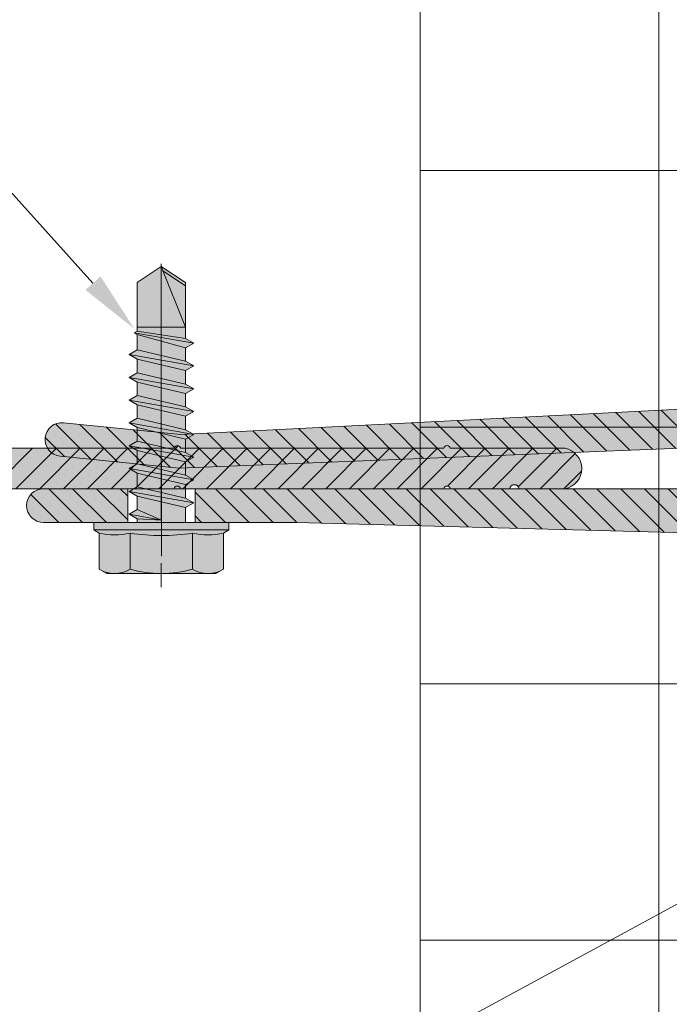
# Model space of a CAD drawing. Units: inches. Extents: x -660 to 317, y -265 to 292.
# Drawn here: x -152 to -150, y 223 to 226 of the extents above; entities that cross this region are included whole.
import ezdxf
from ezdxf import colors
from ezdxf.entities.mleader import LeaderData, LeaderLine
from ezdxf.math import Vec2, Vec3

# ---------------------------------------------------------------- set-up
doc = ezdxf.new("R2010")
doc.units = ezdxf.units.IN
doc.header["$MEASUREMENT"] = 0
doc.linetypes.add('ACAD_ISO02W100', pattern=[15, 12, -3])
doc.linetypes.add('MITTE2', pattern=[28.575000000000003, 19.05, -3.175, 3.175, -3.175])
for name, color, linetype, lineweight in [('A-ext-insulation', 252, 'Continuous', 5), ('Allface-Accessories', 200, 'Continuous', 9), ('Allface-Alu-Profiles', 7, 'Continuous', 9), ('Allface-Alu-Profiles-hidden', 253, 'ACAD_ISO02W100', 9), ('Allface-Centerlines', 1, 'MITTE2', 9), ('Allface-Dimension', 94, 'Continuous', 9)]:
    doc.layers.add(name, color=color, linetype=linetype, lineweight=lineweight)
doc.styles.add('Allface-dwg', font='arial.ttf')

# ---------------------------------------------------------------- blocks, each defined once
blk = doc.blocks.new('SLS48x19_bohr_fv')
at = {"transparency": 33554483}
h = blk.add_hatch(color=251, dxfattribs=at)
h.dxf.hatch_style = 1
h.paths.add_polyline_path([(1.806884570164598, 1.687538997430238e-14), (5.000000000000028, 7.771561172376096e-15), (5.000000000000028, 0.5575723654732763), (4.618802153517009, 0.8000000000000014), (4.618802153517009, 3.469529329334942), (4.046410161513705, 3.800000000000019), (-4.046410161513762, 3.800000000000019), (-4.618802153517009, 3.469529329334941), (-4.618802153516967, 0.7999999999999907), (-5, 0.5575723654732947), (-5, 3.61932706027801e-14), (-1.793115429835467, 2.686739719592879e-14), (-1.79311542983551, -0.2641408516326956), (-2.393115429835518, -0.6105510131464408), (-1.793115429835538, -0.9569611746602261), (-1.793115429835368, -1.956961174660125), (-2.393115429835433, -2.303371336173931), (-1.793115429835453, -2.649781497687688), (-1.793115429835424, -3.649781497687704), (-2.393115429835433, -3.996191659201478), (-1.793115429835424, -4.342601820715251), (-1.793115429835453, -5.34260182071524), (-2.393115429835447, -5.689011982228997), (-1.793115429835453, -6.035422143742754), (-1.793115429835424, -7.035422143742771), (-2.393115429835447, -7.381832305256546), (-1.793115429835453, -7.728242466770302), (-1.793115429835424, -8.728242466770318), (-2.393115429835447, -9.074652628284063), (-1.793115429835453, -9.421062789797793), (-1.793115429835424, -10.42106278979787), (-2.393115429835447, -10.76747295131161), (-1.793115429835453, -11.11388311282537), (-1.793115429835453, -12.11388311282537), (-2.393115429835447, -12.46029327433913), (-1.793115429835453, -12.80670343585289), (-1.793115429835424, -13.95283600869953), (-2.004283005101911, -14.07475366512377), (-1.793115429835424, -14.19667132154802), (-1.79311542983541, -14.49952375888045), (-1.793115429835439, -17.80186698222425), (2.842170943040401e-14, -18.99999999999999), (1.806884570164598, -17.80186698222419), (1.806884570164598, -13.65311359736663), (2.406884570164593, -13.3067034358529), (1.806884570164598, -12.96029327433915), (1.806884570164598, -11.96029327433908), (2.406884570164593, -11.61388311282536), (1.806884570164598, -11.26747295131157), (1.806884570164598, -10.26747295131159), (2.406884570164593, -9.921062789797809), (1.806884570164598, -9.574652628284081), (1.806884570164598, -8.574652628284019), (2.406884570164593, -8.228242466770261), (1.806884570164598, -7.881832305256532), (1.806884570164598, -6.881832305256498), (2.406884570164593, -6.535422143742771), (1.806884570164598, -6.189011982229013), (1.806884570164598, -5.189011982228952), (2.406884570164593, -4.842601820715223), (1.806884570164598, -4.496191659201438), (1.806884570164598, -3.496191659201433), (2.406884570164593, -3.149781497687704), (1.806884570164598, -2.803371336173948), (1.806884570164598, -1.803371336173886), (2.406884570164593, -1.456961174660157), (1.806884570164584, -1.110551013146364)])
for p, q in [((-4.618802153517009, 3.469529329334904), (-4.046410161513762, 3.799999999999983)), ((-4.046410161513762, 3.799999999999983), (4.046410161513705, 3.799999999999983)), ((4.618802153517009, 3.469529329334904), (4.046410161513705, 3.799999999999983)), ((-4.618802153516967, 0.7999999999999545), (-4.618802153517009, 3.469529329334904)), ((-2.309401076758476, 0.7999999999999545), (-2.309401076758519, 3.469529329334904)), ((2.309401076758519, 0.7999999999999545), (2.309401076758519, 3.469529329334904)), ((2.309401076758519, 0.799999999999983), (2.309401076758519, 3.269529329334915)), ((4.618802153517009, 0.7999999999999545), (4.618802153517009, 3.469529329334904)), ((4.618802153517009, 0.799999999999983), (4.618802153517038, 3.269529329334915)), ((-4.999999999999972, 0.5575723654732769), (-4.618802153516967, 0.7999999999999545)), ((4.999999999999972, 0.5575723654732769), (4.618802153516981, 0.799999999999983)), ((-5, 0.5575723654732769), (4.999999999999972, 0.5575723654732769)), ((-5, 0), (-5, 0.5575723654732769)), ((-5, 0), (5.000000000000028, -2.842170943040401e-14)), ((5.000000000000028, -2.842170943040401e-14), (5.000000000000028, 0.5575723654732769)), ((-2.393115429835504, -0.6105510131465053), (0.006884570164487513, -0.1759380579076435)), ((-2.393115429835518, -0.6105510131464769), (-1.79311542983551, -0.2641408516327317)), ((-1.79311542983551, -0.9569611746602789), (-2.393115429835518, -0.6105510131464769)), ((-1.79311542983551, -0.2641408516327317), (-1.793115429835467, -2.842170943040401e-14)), ((-1.79311542983551, -0.2641408516327317), (0.006884570164501724, -0.1759380579075867)), ((-1.79311542983551, -0.9569611746602789), (0.006884570164487513, -0.1759380579076435)), ((1.806884570164584, -1.110551013146448), (1.806884570164598, -5.684341886080801e-14)), ((-2.393115429835419, -2.303371336173996), (2.406884570164593, -1.456961174660194)), ((-1.793115429835368, -1.956961174660165), (-1.793115429835538, -0.9569611746603073)), ((-1.793115429835424, -1.956961174660194), (1.80688457016457, -1.11055101314642)), ((1.80688457016457, -1.110551013146392), (2.406884570164593, -1.456961174660194)), ((2.406884570164593, -1.456961174660194), (1.80688457016457, -1.803371336173939)), ((-1.793115429835424, -1.956961174660194), (-2.393115429835433, -2.303371336173967)), ((-1.793115429835424, -2.649781497687741), (1.80688457016457, -1.803371336173939)), ((1.806884570164598, -2.803371336173939), (1.806884570164598, -1.803371336173939)), ((-2.393115429835433, -2.303371336173967), (-1.793115429835424, -2.649781497687741)), ((-1.793115429835424, -3.649781497687741), (-1.793115429835453, -2.649781497687741)), ((-1.793115429835424, -3.649781497687741), (1.80688457016457, -2.803371336173967)), ((2.406884570164593, -3.149781497687741), (1.80688457016457, -2.803371336173967)), ((-2.393115429835419, -3.996191659201543), (2.406884570164593, -3.149781497687741)), ((-2.393115429835433, -3.996191659201514), (-1.793115429835424, -3.649781497687741)), ((-1.793115429835424, -4.342601820715288), (1.80688457016457, -3.496191659201486)), ((1.80688457016457, -3.496191659201486), (2.406884570164593, -3.149781497687741)), ((1.806884570164598, -4.496191659201486), (1.806884570164598, -3.496191659201486)), ((-1.793115429835424, -4.342601820715288), (-2.393115429835433, -3.996191659201514)), ((-1.793115429835424, -4.342601820715345), (-1.793115429835453, -5.342601820715345)), ((-2.393115429835419, -5.689011982229061), (2.406884570164593, -4.842601820715259)), ((-1.793115429835424, -5.342601820715259), (1.80688457016457, -4.496191659201486)), ((1.80688457016457, -4.496191659201457), (2.406884570164593, -4.842601820715259)), ((2.406884570164593, -4.842601820715259), (1.80688457016457, -5.189011982229005)), ((-1.793115429835424, -5.342601820715259), (-2.393115429835447, -5.689011982229033)), ((-2.393115429835447, -5.689011982229033), (-1.793115429835424, -6.035422143742807)), ((-1.793115429835424, -6.035422143742807), (1.80688457016457, -5.189011982229005)), ((1.806884570164598, -6.189011982229005), (1.806884570164598, -5.189011982229005)), ((-2.393115429835419, -7.381832305256609), (2.406884570164593, -6.535422143742807)), ((-1.793115429835424, -7.035422143742807), (-1.793115429835453, -6.035422143742807)), ((-1.793115429835424, -7.035422143742807), (1.80688457016457, -6.189011982229033)), ((2.406884570164593, -6.535422143742807), (1.80688457016457, -6.189011982229033)), ((1.80688457016457, -6.881832305256552), (2.406884570164593, -6.535422143742807)), ((-2.393115429835447, -7.38183230525658), (-1.793115429835424, -7.035422143742807)), ((-1.793115429835424, -7.728242466770354), (1.80688457016457, -6.881832305256552)), ((1.806884570164598, -7.881832305256552), (1.806884570164598, -6.881832305256552)), ((-1.793115429835424, -7.728242466770354), (-2.393115429835447, -7.38183230525658)), ((-1.793115429835424, -8.728242466770354), (-1.793115429835453, -7.728242466770354)), ((-1.793115429835424, -8.728242466770354), (1.80688457016457, -7.881832305256552)), ((1.80688457016457, -7.881832305256552), (2.406884570164593, -8.228242466770297)), ((-2.393115429835419, -9.074652628284099), (2.406884570164593, -8.228242466770297)), ((-1.793115429835424, -8.728242466770354), (-2.393115429835447, -9.074652628284099)), ((-1.793115429835424, -9.421062789797872), (1.80688457016457, -8.574652628284099)), ((2.406884570164593, -8.228242466770297), (1.80688457016457, -8.57465262828407)), ((1.806884570164598, -9.574652628284099), (1.806884570164598, -8.574652628284099)), ((-2.393115429835447, -9.074652628284099), (-1.793115429835424, -9.421062789797844)), ((-1.793115429835424, -10.4210627897979), (-1.793115429835453, -9.421062789797901)), ((-2.393115429835419, -10.76747295131165), (2.406884570164593, -9.921062789797844)), ((-1.793115429835424, -10.4210627897979), (1.80688457016457, -9.574652628284099)), ((2.406884570164593, -9.921062789797844), (1.80688457016457, -9.574652628284099)), ((1.80688457016457, -10.26747295131165), (2.406884570164593, -9.921062789797844)), ((-2.393115429835447, -10.76747295131165), (-1.793115429835424, -10.4210627897979)), ((-1.793115429835424, -11.11388311282542), (-2.393115429835447, -10.76747295131165)), ((-1.793115429835424, -11.11388311282542), (1.80688457016457, -10.26747295131165)), ((1.806884570164598, -11.26747295131165), (1.806884570164598, -10.26747295131165)), ((-2.393115429835419, -12.46029327433919), (2.406884570164593, -11.61388311282539)), ((-1.793115429835453, -12.11388311282542), (-1.793115429835453, -11.11388311282542)), ((-1.793115429835424, -12.11388311282539), (1.80688457016457, -11.26747295131162)), ((1.80688457016457, -11.26747295131159), (2.406884570164593, -11.61388311282539)), ((2.406884570164593, -11.61388311282539), (1.80688457016457, -11.96029327433914)), ((-1.793115429835424, -12.11388311282539), (-2.393115429835447, -12.46029327433916)), ((-1.793115429835424, -12.80670343585294), (1.80688457016457, -11.96029327433914)), ((1.806884570164598, -12.96029327433914), (1.806884570164598, -11.96029327433914)), ((-2.393115429835447, -12.46029327433916), (-1.793115429835424, -12.80670343585294)), ((-1.793115429835424, -13.95283600869956), (-1.793115429835453, -12.80670343585294)), ((-1.793115429835424, -13.95283600869956), (1.80688457016457, -12.96029327433916)), ((2.406884570164593, -13.30670343585294), (1.80688457016457, -12.96029327433916)), ((-2.004283005101954, -14.07475366512381), (2.406884570164593, -13.30670343585294)), ((-1.793115429835424, -14.19667132154808), (1.80688457016457, -13.65311359736668)), ((1.80688457016457, -13.65311359736668), (2.406884570164593, -13.30670343585294)), ((1.806884570164598, -17.80186698222423), (1.806884570164598, -13.65311359736666)), ((-1.793115429835424, -13.95283600869956), (-2.004283005101911, -14.07475366512381)), ((-2.004283005101911, -14.07475366512381), (-1.793115429835424, -14.19667132154805)), ((-1.79311542983541, -14.49952375888049), (-1.793115429835424, -14.19667132154808)), ((-1.793115429835439, -17.80186698222428), (-1.793115429835424, -14.49952375888049)), ((1.806884570164598, -14.49952375888049), (-1.793115429835424, -14.49952375888049)), ((2.842170943040401e-14, -19.00000000000003), (1.806884570164598, -14.49952375888049)), ((2.842170943040401e-14, -19.00000000000003), (-1.793115429835439, -17.80186698222428)), ((2.842170943040401e-14, -19.00000000000003), (1.806884570164598, -17.80186698222423)), ((0.1129565363606417, -18.68130786029226), (1.806884570164598, -17.56834295638799))]:
    blk.add_line(p, q)
for centre, radius, start, end in [((-3.464101615137707, 1.600772049729386), 2.196721899424707, 58.28818277012908, 121.7118172298723), ((0, -4.453456768917761), 8.252699076450009, 73.74959191389047, 106.250408086108), ((3.464101615137736, 1.600772049729386), 2.196721899424689, 58.28818277012545, 121.7118172298709), ((-3.464101615137821, -4.093429756935279), 5.027821408860154, 76.72281498298887, 103.2771850170095), ((1.27897692436818e-13, -14.35439285300879), 15.32934949946201, 81.33527240231923, 98.66472759768237), ((3.464101615137878, -4.093429756935279), 5.027821408860154, 76.72281498299046, 103.2771850170111)]:
    blk.add_arc(centre, radius, start, end)
at = {"layer": 'Allface-Centerlines'}
blk.add_line((0, -19.20000000000002), (0, 4.799242307532239), dxfattribs=at)
at = {"layer": 'Allface-Dimension', "style": 'Allface-dwg'}
blk.add_attdef('DIMENSION', (-4.204249950045778, 1.507434408903265), '', height=1.5, dxfattribs=at)
blk = doc.blocks.new('*U186')
at = {"layer": 'Allface-Alu-Profiles', "lineweight": 0, "transparency": 33554585}
h = blk.add_hatch(color=250, dxfattribs=at)
h.dxf.hatch_style = 1
edge = h.paths.add_edge_path()
edge.add_line((0, 103.2497999999973), (3.999992000042312, 103.2497999999973))
edge.add_line((3.999992000042312, 103.2497999999973), (3.999992000042312, 118.9997620010895))
edge.add_arc((2.999994000037637, 118.9997620010895), 0.9999980000046751, 0, 89.9999999999995)
edge.add_line((2.999994000037645, 119.9997600010941), (1.499997000039002, 119.9997600010941))
edge.add_line((1.499997000039002, 119.9997600010941), (0, 110.9997780011025))
edge.add_line((0, 110.9997780011025), (0, 103.2497999999973))
edge = h.paths.add_edge_path()
edge.add_line((3.99999200000597, -3.249999999999829), (0, -3.249999999999829))
edge.add_line((0, -3.249999999999829), (0, -5.999987998913312))
edge.add_line((0, -5.999987998913312), (1.499997000039002, -14.99996999890451))
edge.add_line((1.499997000039002, -14.99996999890451), (2.999994000037645, -14.99996999890451))
edge.add_arc((2.999994000037645, -13.99997199889984), 0.9999980000046662, 270, 360.0000000001938)
edge.add_line((3.999992000042312, -13.99997199889646), (3.99999200000597, -3.249999999999829))
edge = h.paths.add_edge_path()
edge.add_line((72.49985500000618, 18.99996200109748), (72.49985500000616, 16.49996700109418))
edge.add_line((72.49985500000616, 16.49996700109418), (78.74984250001467, 16.49996700109417))
edge.add_arc((78.74984250001467, 17.74996450109583), 1.249997500001655, 270, 450)
edge.add_line((78.74984250001467, 18.99996200109748), (72.49985500000618, 18.99996200109748))
edge = h.paths.add_edge_path()
edge.add_line((67.49986499999932, 16.49996700109418), (67.49986499999932, 18.99996200109748))
edge.add_line((67.49986499999932, 18.99996200109748), (9.241473380686784, 18.99996200109748))
edge.add_arc((18.97958410772249, 7.202733510393154), 15.2972350636935, 89.92367460104458, 129.5382248064125, ccw=False)
edge.add_line((18.9999620000167, 22.49995500108876), (68.71530170983783, 20.52958564031255))
edge.add_line((68.71530170983783, 20.52958564031255), (77.50480508349449, 21.41296396709436))
edge.add_arc((77.37980533349547, 22.65669577601045), 1.249997500001301, 275.7391704772156, 455.7391704772156)
edge.add_line((77.25480558349645, 23.90042758492654), (68.54868292109609, 23.02542933492336))
edge.add_line((68.54868292109609, 23.02542933492336), (17.77473503110195, 25.61065746375183))
edge.add_arc((18.07257937453943, 13.09823883810131), 12.51596305189672, 91.3636054098859, 108.4720568717303)
edge.add_arc((18.91872036480274, 6.282743964341996), 19.2961718420865, 104.4397412349243, 137.7073357065966)
edge.add_arc((5.499989000012087, 20.49995900111341), 1.499997000015932, 180.0000000000007, 235.2506279800987, ccw=False)
edge.add_line((3.999991999996155, 20.49995900111339), (3.999991999996155, 96.74979999999728))
edge.add_line((3.999991999996155, 96.74979999999728), (0, 96.74979999999728))
edge.add_line((0, 96.74979999999728), (0, 3.250000000000171))
edge.add_line((0, 3.250000000000171), (3.999992000005939, 3.25000000000017))
edge.add_line((3.999992000005939, 3.25000000000017), (3.999992000042312, 14.04361877460405))
edge.add_arc((4.999990000039332, 14.04361877460321), 0.9999979999970199, 92.55615007941378, 180, ccw=False)
edge.add_line((4.955391651960156, 15.0426217712687), (59.99988000003515, 16.49996700109419))
edge.add_line((59.99988000003515, 16.49996700109419), (67.49986499999932, 16.49996700109418))
at = {"layer": 'Allface-Alu-Profiles-hidden', "transparency": 33554610}
h = blk.add_hatch(dxfattribs=at)
h.set_pattern_fill('ANSI31', color=256, scale=10, angle=180, style=0)
h.set_pattern_definition([(225, (-434.1247140176665, 0), (0.8838834764831843, -0.8838834764831845), [])])
edge = h.paths.add_edge_path()
edge.add_line((0, 103.2497999999973), (3.999992000042312, 103.2497999999973))
edge.add_line((3.999992000042312, 103.2497999999973), (3.999992000042312, 118.9997619999968))
edge.add_arc((2.999994000037637, 118.9997619999968), 0.9999980000046751, 0, 89.9999999999995)
edge.add_line((2.999994000037645, 119.9997600000015), (1.499997000039002, 119.9997600000015))
edge.add_line((1.499997000039002, 119.9997600000015), (0, 110.9997780000099))
edge.add_line((0, 110.9997780000099), (0, 103.2497999999973))
edge = h.paths.add_edge_path()
edge.add_line((3.99999200000597, -3.249999999999829), (0, -3.24999999999983))
edge.add_line((0, -3.24999999999983), (0, -5.999988000005928))
edge.add_line((0, -5.999988000005928), (1.499997000039002, -14.99996999999712))
edge.add_line((1.499997000039002, -14.99996999999712), (2.999994000037645, -14.99996999999712))
edge.add_arc((2.999994000037645, -13.99997199999245), 0.9999980000046662, 270, 360.0000000001938)
edge.add_line((3.999992000042312, -13.99997199998907), (3.99999200000597, -3.249999999999829))
edge = h.paths.add_edge_path()
edge.add_line((72.49985500000615, 18.99996200000487), (72.49985500000616, 16.49996700000156))
edge.add_line((72.49985500000616, 16.49996700000156), (78.74984250001467, 16.49996700000156))
edge.add_arc((78.74984250001467, 17.74996450000322), 1.249997500001655, 270, 450)
edge.add_line((78.74984250001467, 18.99996200000487), (72.49985500000615, 18.99996200000487))
edge = h.paths.add_edge_path()
edge.add_line((67.4998649999993, 16.49996700000156), (67.4998649999993, 18.99996200000487))
edge.add_line((67.4998649999993, 18.99996200000487), (9.241473380686784, 18.99996200000486))
edge.add_arc((18.97958410772244, 7.20273350930062), 15.2972350636934, 89.92367460104441, 129.5382248064125, ccw=False)
edge.add_line((18.99996200001669, 22.49995499999613), (68.71530170983783, 20.52958563921993))
edge.add_line((68.71530170983783, 20.52958563921993), (77.50480508349449, 21.41296396600175))
edge.add_arc((77.37980533349547, 22.65669577491784), 1.249997500001301, 275.7391704772156, 455.7391704772156)
edge.add_line((77.25480558349645, 23.90042758383393), (68.5486829210962, 23.02542933383076))
edge.add_line((68.5486829210962, 23.02542933383076), (17.774735031102, 25.61065746265922))
edge.add_arc((18.07257937453949, 13.09823883700869), 12.51596305189672, 91.36360540988598, 108.4720568717298)
edge.add_arc((18.91872036480253, 6.282743963249779), 19.29617184208606, 104.4397412349235, 137.7073357065971)
edge.add_arc((5.499989000012105, 20.49995900002079), 1.499997000015951, 180.0000000000006, 235.2506279800983, ccw=False)
edge.add_line((3.999991999996155, 20.49995900002078), (3.999991999996155, 96.74979999999726))
edge.add_line((3.999991999996155, 96.74979999999726), (0, 96.74979999999726))
edge.add_line((0, 96.74979999999726), (0, 3.250000000000171))
edge.add_line((0, 3.25000000000017), (3.999992000005939, 3.250000000000171))
edge.add_line((3.999992000005939, 3.250000000000171), (3.999992000042312, 14.04361877351144))
edge.add_arc((4.999990000039332, 14.04361877351059), 0.9999979999970199, 92.55615007941378, 180, ccw=False)
edge.add_line((4.955391651960156, 15.04262177017609), (59.99988000003481, 16.49996700000156))
edge.add_line((59.99988000003481, 16.49996700000156), (67.4998649999993, 16.49996700000156))
blk.add_lwpolyline([(2.999994000031847, 119.9997600000015), (1.499997000039002, 119.9997600000015), (0, 110.9997780000099), (0, -5.999988000005942), (1.499997000039002, -14.99996999999712), (2.999994000031847, -14.99996999999712, 0.414213562373095), (3.999992000042312, -13.99997199999825), (3.999991999996155, -0.346409468688762, -0.866025403783978), (3.999991999996155, 0.346409468688762), (3.999992000042312, 14.04361877350175, -0.4012062010792221), (4.955391651959872, 15.04262177017608), (59.99988000003532, 16.49996700000156), (78.74984250001467, 16.49996700000156, 0.9999999999999999), (78.74984250001467, 18.99996200000487), (5.499989000035157, 18.99996200000487, -0.4142135623731394), (3.999991999996155, 20.49995899999794), (3.999991999996155, 99.65339053130901, -0.866025403783978), (3.999992000042312, 100.3462094686975), (3.999992000042312, 118.9997620000026, 0.414213562373095)], format="xyb", close=True)
at = {"layer": 'Allface-Alu-Profiles'}
blk.add_lwpolyline([(4.6450090743906, 19.26748168710401, -0.1461854495167185), (14.10699508695279, 24.9693580923481, -0.0747886755287733), (17.77473503110195, 25.61065746265922), (68.54868292109609, 23.02542933383074), (77.25480558349955, 23.90042758383424, -0.9999999999999997), (77.50480508349074, 21.41296396600137), (68.71530170983783, 20.52958563921993), (18.99996200001669, 22.49995499999613, 0.1745933606886296), (9.241473380686784, 18.99996200000487, -0.3925920022725332)], format="xyb", close=True, dxfattribs=at)
at = {"layer": 'Allface-Alu-Profiles-hidden'}
for p, q in [((67.49986499999932, 18.99996200000487), (67.49986499999932, 16.49996700000156)), ((72.49985500000616, 18.99996200000487), (72.49985500000616, 16.49996700000156))]:
    blk.add_line(p, q, dxfattribs=at)
at = {"layer": 'Allface-Centerlines'}
blk.add_line((69.99986000000285, 20.84737789704923), (69.99986000000285, 13.99997199999825), dxfattribs=at)
at = {"layer": 'Allface-Accessories', "xscale": 0.999998, "yscale": 0.999998, "zscale": 0.999998, "rotation": 180}
blk.add_blockref('SLS48x19_bohr_fv', (70.00674455639829, 16.49996700000156), dxfattribs=at)
blk = doc.blocks.new('A-L04006016')
at = {"layer": 'Allface-Alu-Profiles', "lineweight": 0, "transparency": 33554483}
h = blk.add_hatch(color=251, dxfattribs=at)
h.dxf.hatch_style = 1
h.paths.add_polyline_path([(37.99992319999944, -1.4210854715202e-14, 0.7532122811344489), (38.06869122048454, 2.297364304011026), (28.89994139999919, 2.999994000000001), (2.399994399999287, 2.999994000000001, -0.4142135623730951), (1.899995399998829, 3.499993000000458), (1.899995399998829, 9.755031515619535, -0.8164965809277355), (1.899995399998829, 10.2449284843802), (1.899995399998829, 29.75499151561966, -0.8164965809277355), (1.899995399998829, 30.24488848438033), (1.899995399998829, 49.75495151561942, -0.8164965809277355), (1.899995399998829, 50.24484848438009), (1.899995399998829, 54.65348053130644, -0.8660254037844927), (1.899995400000421, 55.34629946869335), (1.899995399998829, 58.74988250000011, 0.8333333333333053), (-1.099998599999822, 58.74988250000011), (-1.099998599999822, 50.24484848438009, 0.8164965809277355), (-1.099998599999822, 49.75495151561942), (-1.099998600001186, 30.24488848438033, 0.8164965809277835), (-1.099998599999822, 29.75499151561966), (-1.099998599999822, 10.2449284843802, 0.8164965809277355), (-1.099998599999822, 9.755031515619535), (-1.099998599999822, 0.9999979999995929, 0.4142135623730951), (-0.1000006000002145, -1.4210854715202e-14)])
at = {"layer": 'Allface-Alu-Profiles-hidden', "transparency": 33554559}
h = blk.add_hatch(dxfattribs=at)
h.set_pattern_fill('ANSI31', color=256, scale=10, angle=90, style=0)
h.set_pattern_definition([(135, (92.10278952011686, 0), (-0.8838834764831844, -0.8838834764831844), [])])
edge = h.paths.add_edge_path()
edge.add_line((1.899995399998829, 49.75495151561942), (1.899995399998829, 30.24488848438033))
edge.add_arc((1.949995299998818, 29.99994), 0.2499994999999598, 101.5369590328148, 258.4630409671852)
edge.add_line((1.899995399998829, 29.75499151561966), (1.899995399998829, 10.2449284843802))
edge.add_arc((1.949995299998818, 9.999979999999866), 0.2499994999999598, 101.5369590328148, 258.4630409671852)
edge.add_line((1.899995399998829, 9.755031515619535), (1.899995399998829, 3.49999299999989))
edge.add_arc((2.399994399999287, 3.499993000000458), 0.4999990000004573, 180.0000000000651, 270.0000000000651)
edge.add_line((2.399994399999855, 2.999994000000001), (28.89994139999919, 2.999994000000001))
edge.add_line((28.89994139999919, 2.999994000000001), (38.06869122048454, 2.297364304011026))
edge.add_arc((37.70438577509209, 1.158557836054069), 1.195658240887917, -75.68956438266002, 72.26046855439631, ccw=False)
edge.add_line((37.99992319999944, -1.4210854715202e-14), (-0.1000006000007261, -1.4210854715202e-14))
edge.add_arc((-0.1000006000002145, 0.9999979999995929), 0.9999979999996071, 179.9999999999707, 269.99999999997067, ccw=False)
edge.add_line((-1.099998599999822, 0.9999980000001045), (-1.099998599999822, 9.755031515619535))
edge.add_arc((-1.049998699999833, 9.999979999999866), 0.2499994999999598, 101.53695903281482, 258.4630409671852, ccw=False)
edge.add_line((-1.099998599999822, 10.2449284843802), (-1.099998599999822, 29.75499151561966))
edge.add_arc((-1.049998700000529, 29.99994000000013), 0.2499994999999563, 101.53695903297108, 258.463040967348, ccw=False)
edge.add_line((-1.099998600001186, 30.24488848438033), (-1.099998599999822, 49.75495151561942))
edge.add_arc((-1.049998699999833, 49.99989999999976), 0.2499994999999598, 101.53695903281482, 258.4630409671852, ccw=False)
edge.add_line((-1.099998599999822, 50.24484848438009), (-1.099998599999822, 58.74988250000011))
edge.add_arc((0.3999983999995038, 58.47488305000019), 1.524996949999323, 10.388857815471397, 169.6111421845286, ccw=False)
edge.add_line((1.899995399998829, 58.74988250000011), (1.899995400000421, 55.34629946869335))
edge.add_arc((1.9499952999996, 54.99988999999978), 0.3499992999999944, 98.2132107016025, 261.7867892981343)
edge.add_line((1.899995399998829, 54.65348053130644), (1.899995399998829, 50.24484848438009))
edge.add_arc((1.949995299998818, 49.99989999999976), 0.2499994999999598, 101.5369590328148, 258.4630409671852)
at = {"layer": 'Allface-Alu-Profiles'}
blk.add_lwpolyline([(1.899995399998829, 49.75495151561942), (1.899995399998829, 30.24488848438033, 0.8164965809277356), (1.899995399998829, 29.75499151561966), (1.899995399998829, 10.2449284843802, 0.8164965809277356), (1.899995399998829, 9.755031515619535), (1.899995399998829, 3.49999299999989, 0.414213562373095), (2.399994399999855, 2.999994000000001), (28.89994139999919, 2.999994000000001), (38.06869122048454, 2.297364304011026, -0.7532122811344488), (37.99992319999944, -1.4210854715202e-14), (-0.1000006000007261, -1.4210854715202e-14, -0.414213562373095), (-1.099998599999822, 0.9999980000001045), (-1.099998599999822, 9.755031515619535, -0.8164965809277359), (-1.099998599999822, 10.2449284843802), (-1.099998599999822, 29.75499151561966, -0.8164965809277838), (-1.099998600001186, 30.24488848438033), (-1.099998599999822, 49.75495151561942, -0.8164965809277359), (-1.099998599999822, 50.24484848438009), (-1.099998599999822, 58.74988250000011, -0.8333333333333051), (1.899995399998829, 58.74988250000011), (1.899995400000421, 55.34629946869335, 0.866025403784493), (1.899995399998829, 54.65348053130644), (1.899995399998829, 50.24484848438009, 0.8164965809277356), (1.899995399998829, 49.75495151561942, -0.8164965809277607), (1.899995399998829, 50.24484848438009)], format="xyb", dxfattribs=at)

msp = doc.modelspace()

# ---------------------------------------------------------------- hatches: boundary and pattern name
at = {"layer": 'A-ext-insulation', "transparency": 33554483}
h = msp.add_hatch(dxfattribs=at)
h.set_pattern_fill('ANSI37', color=256, scale=6, angle=-45.00000000000003, style=0)
h.set_pattern_definition([(360, (-1299.514197116236, 1098.924433756008), (7.635487682781082e-16, 0.75), []), (90, (-1299.514197116236, 1098.924433756008), (-0.75, 7.635487682781082e-16), [])])
h.paths.add_polyline_path([(-148.4605899533216, 235.5919215342683), (-150.4605899533216, 235.5919215342683), (-150.4605899533216, 212.7059266545475), (-148.4605899533216, 212.7059266545475)])

# ---------------------------------------------------------------- linework, layer by layer
msp.add_lwpolyline([(-150.4605899533216, 212.7059266545475), (-150.4605899533216, 235.5919215342683), (-148.4605899533216, 235.5919215342683), (-148.4605899533216, 212.7059266545475)], close=True, dxfattribs=at)

# ---------------------------------------------------------------- block references
at = {"layer": 'Allface-Alu-Profiles', "xscale": -0.03937007874015748, "yscale": 0.03937007874015748, "zscale": 0.03937007874015748}
msp.add_blockref('*U186', (-148.4605899533216, 223.4969103094986), dxfattribs=at)
at = {"layer": 'Allface-Alu-Profiles', "xscale": 0.03937, "yscale": 0.03937, "zscale": 0.03937, "rotation": 270}
msp.add_blockref('A-L04006016', (-152.3508399533242, 224.3197446244595), dxfattribs=at)

# ---------------------------------------------------------------- leaders
at = {"layer": 'Allface-Dimension'}
ml = msp.add_multileader_mtext('Standard', dxfattribs=at)
ml.set_content('4', color=256, style='Allface-dwg')
ml.set_leader_properties(color=256, linetype='ByLayer', lineweight=-1)
ml.build(insert=Vec2(0, 0))
ml.multileader.update_dxf_attribs({"has_text_frame": 1, "dogleg_length": 0.08, "arrow_head_size": 0.18, "scale": 2})
ctx = ml.context
ctx.base_point, ctx.scale, ctx.char_height, ctx.arrow_head_size, ctx.landing_gap_size, ctx.plane_origin = Vec3(-153.6772252378777, 226.8360270763499), 2, 0.18, 0.18, 0.09, Vec3(-148.9886399533227, 221.4661835680699)
notes = []
notes.append((ctx, [(0, (1, 1, 0), (-153.212723191493, 226.8360270763499), (-1, 0), 0.16, [(0, [(-151.2956696207609, 224.712249927125)], 0, [])])]))
ctx.mtext.insert, ctx.mtext.flow_direction = Vec3(-153.5872252378777, 226.9260270763498), 5
ml = msp.add_multileader_mtext('Standard', dxfattribs=at)
ml.set_content('2', color=256, style='Allface-dwg')
ml.set_leader_properties(color=256, linetype='ByLayer', lineweight=-1)
ml.build(insert=Vec2(0, 0))
ml.multileader.update_dxf_attribs({"has_text_frame": 1, "dogleg_length": 0.08, "arrow_head_size": 0.18, "scale": 2})
ctx = ml.context
ctx.base_point, ctx.scale, ctx.char_height, ctx.arrow_head_size, ctx.landing_gap_size, ctx.plane_origin = Vec3(-153.6719455652992, 221.1318249392293), 2, 0.18, 0.18, 0.09, Vec3(-148.9886399533227, 214.1265039428813)
notes.append((ctx, [(0, (1, 1, 0), (-153.212723191493, 221.1318249392293), (-1, 0), 0.16, [(0, [(-148.8503229969856, 223.4969103094986)], 0, [])])]))
ctx.mtext.insert, ctx.mtext.flow_direction = Vec3(-153.5819455652993, 221.2218249392293), 5
for ctx, leaders in notes:
    for number, flags, end, landing, length, lines in leaders:
        leader = LeaderData()
        leader.index, (leader.has_last_leader_line, leader.has_dogleg_vector, leader.attachment_direction) = number, flags
        leader.last_leader_point, leader.dogleg_vector, leader.dogleg_length = Vec3(end), Vec3(landing), length
        for number, points, colour, breaks in lines:
            line = LeaderLine()
            line.index, line.vertices, line.color, line.breaks = number, Vec3.list(points), colors.encode_raw_color(colour), breaks
            leader.lines.append(line)
        ctx.leaders.append(leader)

doc.saveas('drawing.dxf')
